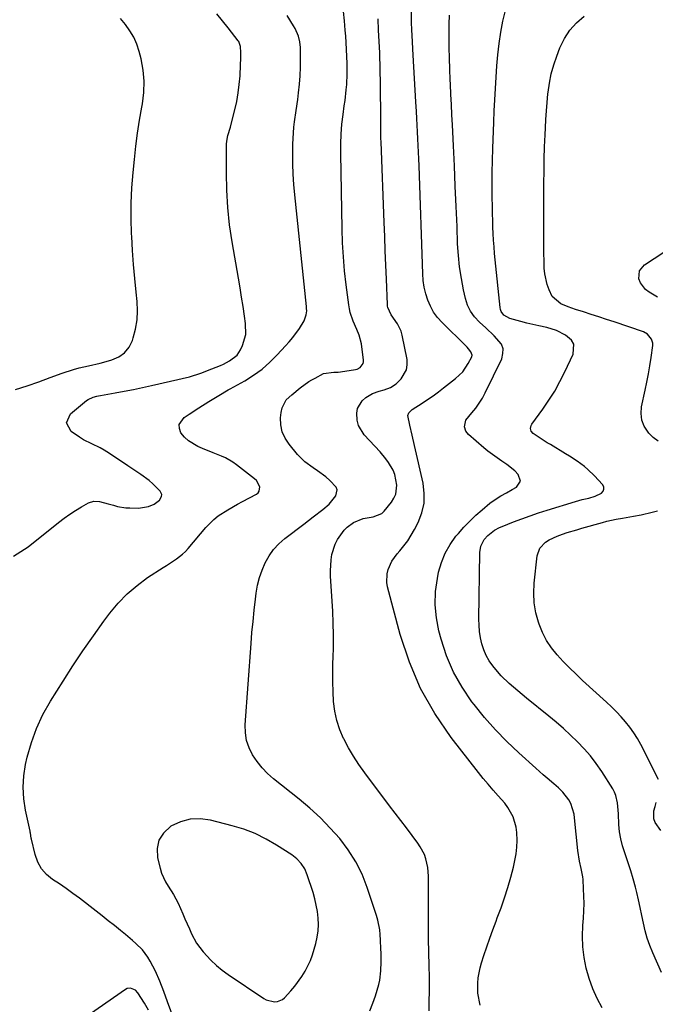
# Model space of a CAD drawing. Units: inches. Extents: x 1926205 to 1931529, y 390180 to 395452.
# Drawn here: x 1927130 to 1927394, y 391314 to 391723 of the extents above; entities that cross this region are included whole.
import ezdxf

# ---------------------------------------------------------------- set-up
doc = ezdxf.new("R2010")
doc.units = ezdxf.units.IN
doc.header["$MEASUREMENT"] = 0
for name, color, linetype in [('1', 7, 'Continuous'), ('7', 7, 'Continuous'), ('8', 7, 'Continuous')]:
    doc.layers.add(name, color=color, linetype=linetype)

msp = doc.modelspace()

# ---------------------------------------------------------------- linework, layer by layer
at = {"layer": '1', "color": 18}
msp.add_polyline3d([(1927253.99, 391344.32, 1844), (1927254.09, 391346.99, 1844), (1927253.98, 391349.68, 1844), (1927253.64, 391352.37, 1844), (1927253.19, 391355.03, 1844), (1927252.56, 391357.66, 1844), (1927251.81, 391360.27, 1844), (1927249.43, 391367.67, 1844), (1927248.38, 391370.12, 1844), (1927246.9, 391372.34, 1844), (1927245.07, 391374.29, 1844), (1927242.95, 391375.92, 1844), (1927236.66, 391380, 1844), (1927232.29, 391382.55, 1844), (1927227.78, 391384.79, 1844), (1927223.07, 391386.58, 1844), (1927218.23, 391388.07, 1844), (1927209.21, 391390.37, 1844), (1927204.91, 391390.91, 1844), (1927200.71, 391390.78, 1844), (1927196.67, 391389.65, 1844), (1927192.72, 391387.85, 1844), (1927189.58, 391385, 1844), (1927187.62, 391382.03, 1844), (1927186.94, 391378.54, 1844), (1927187.1, 391374.71, 1844), (1927188.18, 391370.35, 1844), (1927188.79, 391368.39, 1844), (1927190.5, 391364.69, 1844), (1927191.6, 391362.96, 1844), (1927193.84, 391359.48, 1844), (1927195.71, 391355.79, 1844), (1927197.65, 391351.39, 1844), (1927198.56, 391349.34, 1844), (1927200.38, 391345.22, 1844), (1927201.29, 391343.16, 1844), (1927203.4, 391339.23, 1844), (1927206.08, 391335.67, 1844), (1927209.37, 391332.1, 1844), (1927211.62, 391329.96, 1844), (1927214.02, 391328, 1844), (1927216.53, 391326.16, 1844), (1927231.3, 391316.18, 1844), (1927232.36, 391315.59, 1844), (1927235.83, 391314.75, 1844), (1927237.01, 391314.89, 1844), (1927239.08, 391315.78, 1844), (1927239.99, 391316.54, 1844), (1927242.65, 391319.43, 1844), (1927244.28, 391321.33, 1844), (1927247.21, 391325.37, 1844), (1927248.51, 391327.52, 1844), (1927249.66, 391329.74, 1844), (1927250.7, 391332.01, 1844), (1927251.58, 391334.35, 1844), (1927252.35, 391336.74, 1844), (1927253, 391339.04, 1844), (1927253.59, 391341.67, 1844), (1927253.99, 391344.32, 1844)], dxfattribs=at)
at = {"layer": '7', "color": 18}
for points in [[(1927275.44, 391311.07, 1846), (1927276.69, 391314.19, 1846), (1927277.81, 391317.37, 1846), (1927279.22, 391322.05, 1846), (1927279.63, 391323.89, 1846), (1927280.06, 391327.66, 1846), (1927280.17, 391331.47, 1846), (1927280.15, 391335.08, 1846), (1927280.09, 391336.89, 1846), (1927279.93, 391340.49, 1846), (1927279.8, 391342.77, 1846), (1927279.6, 391344.79, 1846), (1927278.83, 391348.77, 1846), (1927278.26, 391350.72, 1846), (1927274.37, 391362.43, 1846), (1927272.2, 391367.89, 1846), (1927269.63, 391373.12, 1846), (1927266.49, 391378.02, 1846), (1927262.95, 391382.71, 1846), (1927258.99, 391387.1, 1846), (1927254.88, 391391.33, 1846), (1927250.53, 391395.32, 1846), (1927246.02, 391399.14, 1846), (1927235.44, 391407.6, 1846), (1927232.94, 391409.82, 1846), (1927230.62, 391412.2, 1846), (1927228.55, 391414.8, 1846), (1927226.65, 391417.55, 1846), (1927225.2, 391420.5, 1846), (1927224.15, 391423.54, 1846), (1927223.68, 391426.73, 1846), (1927223.6, 391430.01, 1846), (1927226.06, 391463.87, 1846), (1927226.43, 391468.47, 1846), (1927226.85, 391473.08, 1846), (1927227.33, 391477.68, 1846), (1927227.87, 391482.27, 1846), (1927228.19, 391484.84, 1846), (1927228.75, 391488.1, 1846), (1927229.53, 391491.29, 1846), (1927230.61, 391494.4, 1846), (1927231.91, 391497.44, 1846), (1927233.54, 391500.28, 1846), (1927235.41, 391502.94, 1846), (1927237.63, 391505.31, 1846), (1927240.08, 391507.49, 1846), (1927247.94, 391513.56, 1846), (1927249.92, 391515.09, 1846), (1927251.89, 391516.61, 1846), (1927255.83, 391519.67, 1846), (1927258.49, 391521.85, 1846), (1927261.36, 391525.37, 1846), (1927261.86, 391527.83, 1846), (1927261.43, 391528.96, 1846), (1927258.74, 391531.75, 1846), (1927257.09, 391533.15, 1846), (1927253.63, 391535.74, 1846), (1927251.83, 391536.94, 1846), (1927248.38, 391539.5, 1846), (1927245.37, 391542.56, 1846), (1927241.84, 391546.78, 1846), (1927240.2, 391549.29, 1846), (1927239, 391551.94, 1846), (1927238.45, 391554.8, 1846), (1927238.34, 391557.8, 1846), (1927238.52, 391559.91, 1846), (1927238.93, 391561.85, 1846), (1927240.7, 391565.22, 1846), (1927242.96, 391567.38, 1846), (1927246.45, 391570.18, 1846), (1927250.06, 391572.82, 1846), (1927251.34, 391573.59, 1846), (1927252.64, 391574.31, 1846), (1927256.2, 391576.16, 1846), (1927260.5, 391576.72, 1846), (1927262.29, 391576.76, 1846), (1927263.19, 391576.86, 1846), (1927269.44, 391577.86, 1846), (1927270.15, 391578.04, 1846), (1927271.41, 391578.71, 1846), (1927272.69, 391580.38, 1846), (1927272.81, 391581.06, 1846), (1927272.81, 391581.77, 1846), (1927271.93, 391588.5, 1846), (1927271, 391592.16, 1846), (1927269.99, 391594.49, 1846), (1927268.5, 391598.01, 1846), (1927267.29, 391601.6, 1846), (1927266.95, 391603.13, 1846), (1927266.69, 391604.69, 1846), (1927265.61, 391613.12, 1846), (1927264.97, 391618.91, 1846), (1927264.45, 391624.72, 1846), (1927264.12, 391630.53, 1846), (1927263.92, 391636.36, 1846), (1927263.36, 391667.71, 1846), (1927263.39, 391671.77, 1846), (1927263.53, 391675.82, 1846), (1927263.87, 391679.86, 1846), (1927264.33, 391683.9, 1846), (1927264.84, 391687.56, 1846), (1927265.13, 391689.76, 1846), (1927265.62, 391694.16, 1846), (1927265.83, 391696.37, 1846), (1927266.06, 391700.79, 1846), (1927265.99, 391705.21, 1846), (1927265.55, 391713.94, 1846), (1927265.4, 391716.51, 1846), (1927265.21, 391719.08, 1846), (1927264.87, 391722.94, 1846), (1927264.49, 391726.72, 1846)], [(1927396.74, 391326.96, 1854), (1927393.14, 391335.17, 1854), (1927391.93, 391338.2, 1854), (1927390.86, 391341.27, 1854), (1927389.99, 391344.41, 1854), (1927389.27, 391347.59, 1854), (1927388.62, 391350.79, 1854), (1927387.94, 391353.99, 1854), (1927387.21, 391357.18, 1854), (1927386.46, 391360.36, 1854), (1927385.92, 391362.53, 1854), (1927385.02, 391365.93, 1854), (1927384.05, 391369.3, 1854), (1927382.97, 391372.64, 1854), (1927381.81, 391375.95, 1854), (1927380.56, 391379.75, 1854), (1927379.83, 391382.64, 1854), (1927379.36, 391385.58, 1854), (1927379.08, 391388.56, 1854), (1927378.84, 391393.04, 1854), (1927378.47, 391397.66, 1854), (1927377.82, 391400.62, 1854), (1927377.23, 391402.01, 1854), (1927376.5, 391403.36, 1854), (1927371.92, 391410.59, 1854), (1927369.66, 391413.89, 1854), (1927367.25, 391417.09, 1854), (1927364.64, 391420.11, 1854), (1927361.89, 391423.02, 1854), (1927358.98, 391425.8, 1854), (1927356.03, 391428.52, 1854), (1927352.99, 391431.15, 1854), (1927349.9, 391433.71, 1854), (1927340.64, 391441.18, 1854), (1927337.02, 391444.16, 1854), (1927333.45, 391447.19, 1854), (1927330.07, 391450.42, 1854), (1927328.52, 391452.16, 1854), (1927326.59, 391454.53, 1854), (1927325.13, 391456.68, 1854), (1927323.86, 391458.91, 1854), (1927322.86, 391461.29, 1854), (1927322.05, 391463.75, 1854), (1927321.49, 391466.3, 1854), (1927321.07, 391468.86, 1854), (1927320.86, 391471.45, 1854), (1927320.79, 391474.06, 1854), (1927321.19, 391501.69, 1854), (1927321.62, 391504.33, 1854), (1927323.05, 391507.1, 1854), (1927324.54, 391508.87, 1854), (1927327.3, 391510.98, 1854), (1927329.36, 391512.07, 1854), (1927330.43, 391512.54, 1854), (1927335.15, 391514.43, 1854), (1927338.62, 391515.76, 1854), (1927342.11, 391517.04, 1854), (1927345.63, 391518.22, 1854), (1927349.17, 391519.35, 1854), (1927361.02, 391522.95, 1854), (1927363.76, 391523.73, 1854), (1927366.54, 391524.4, 1854), (1927369.24, 391525.22, 1854), (1927371.76, 391526.47, 1854), (1927372.47, 391527.27, 1854), (1927372.85, 391528.12, 1854), (1927372.72, 391529.04, 1854), (1927372.25, 391530, 1854), (1927368.84, 391533.63, 1854), (1927366.13, 391536.25, 1854), (1927364.68, 391537.46, 1854), (1927361.65, 391539.7, 1854), (1927358.5, 391541.79, 1854), (1927356.9, 391542.79, 1854), (1927350.6, 391546.59, 1854), (1927349.28, 391547.4, 1854), (1927346.65, 391549.03, 1854), (1927343.35, 391551.22, 1854), (1927342.62, 391552.19, 1854), (1927342.31, 391553.37, 1854), (1927342.51, 391554.51, 1854), (1927342.8, 391555.05, 1854), (1927347.39, 391561.34, 1854), (1927349.95, 391565.07, 1854), (1927352.37, 391568.89, 1854), (1927354.55, 391572.84, 1854), (1927356.59, 391576.88, 1854), (1927360.02, 391584.19, 1854), (1927360.31, 391588.37, 1854), (1927359.31, 391590.1, 1854), (1927356.83, 391592.19, 1854), (1927353.07, 391594.04, 1854), (1927349.07, 391595.27, 1854), (1927345.71, 391596.02, 1854), (1927343.22, 391596.6, 1854), (1927340.74, 391597.19, 1854), (1927338.25, 391597.81, 1854), (1927333.66, 391599.03, 1854), (1927331.25, 391600.48, 1854), (1927330.13, 391601.93, 1854), (1927329.81, 391602.77, 1854), (1927329.61, 391603.68, 1854), (1927327.58, 391623.41, 1854), (1927327.32, 391626.15, 1854), (1927327.1, 391628.89, 1854), (1927326.92, 391631.63, 1854), (1927326.77, 391634.37, 1854), (1927326.66, 391637.12, 1854), (1927326.57, 391639.87, 1854), (1927326.49, 391642.62, 1854), (1927326.43, 391645.37, 1854), (1927326.35, 391649.87, 1854), (1927326.31, 391654.86, 1854), (1927326.32, 391659.86, 1854), (1927326.42, 391664.86, 1854), (1927326.58, 391669.85, 1854), (1927327.03, 391680.74, 1854), (1927327.23, 391685.42, 1854), (1927327.46, 391690.1, 1854), (1927327.71, 391694.78, 1854), (1927327.98, 391699.46, 1854), (1927328.33, 391704.13, 1854), (1927328.75, 391708.79, 1854), (1927329.3, 391713.44, 1854), (1927329.93, 391718.12, 1854), (1927330.81, 391722.71, 1854), (1927331.94, 391727.23, 1854)], [(1927127.29, 391500.26, 1842), (1927133.31, 391504.1, 1842), (1927146.01, 391514.25, 1842), (1927148.31, 391516.01, 1842), (1927150.66, 391517.68, 1842), (1927153.08, 391519.25, 1842), (1927155.56, 391520.74, 1842), (1927158.42, 391522.37, 1842), (1927160.65, 391523.13, 1842), (1927162.99, 391523, 1842), (1927166.59, 391522.02, 1842), (1927168.76, 391521.37, 1842), (1927170.45, 391520.92, 1842), (1927173.89, 391520.37, 1842), (1927175.63, 391520.26, 1842), (1927179.16, 391520.18, 1842), (1927183.41, 391520.87, 1842), (1927185.68, 391521.88, 1842), (1927187.92, 391523.57, 1842), (1927188.84, 391525.06, 1842), (1927188.94, 391525.81, 1842), (1927188.3, 391527.24, 1842), (1927185.19, 391530.35, 1842), (1927183.62, 391531.74, 1842), (1927180.24, 391534.22, 1842), (1927174.85, 391537.74, 1842), (1927172.92, 391539, 1842), (1927171, 391540.28, 1842), (1927167.17, 391542.85, 1842), (1927164.92, 391544.31, 1842), (1927163.27, 391545.28, 1842), (1927159.82, 391546.96, 1842), (1927156.38, 391548.66, 1842), (1927154.73, 391549.64, 1842), (1927151.21, 391552.03, 1842), (1927149.22, 391555.68, 1842), (1927150.94, 391559.47, 1842), (1927157.62, 391564.91, 1842), (1927158.25, 391565.37, 1842), (1927160.33, 391566.36, 1842), (1927161.84, 391566.78, 1842), (1927162.6, 391566.94, 1842), (1927163.37, 391567.09, 1842), (1927169.46, 391568.16, 1842), (1927173.27, 391568.85, 1842), (1927177.08, 391569.59, 1842), (1927180.87, 391570.38, 1842), (1927184.66, 391571.2, 1842), (1927200.44, 391574.76, 1842), (1927205.17, 391576.28, 1842), (1927207.02, 391577.02, 1842), (1927207.94, 391577.39, 1842), (1927213.34, 391579.59, 1842), (1927214.6, 391580.14, 1842), (1927217.04, 391581.4, 1842), (1927220.25, 391583.83, 1842), (1927221.69, 391586.08, 1842), (1927222.52, 391587.91, 1842), (1927223.81, 391592.35, 1842), (1927223.79, 391596.97, 1842), (1927223.33, 391600.11, 1842), (1927222.74, 391604.04, 1842), (1927222.12, 391607.96, 1842), (1927221.48, 391611.88, 1842), (1927220.81, 391615.79, 1842), (1927218.15, 391630.98, 1842), (1927217.11, 391638.1, 1842), (1927216.32, 391645.24, 1842), (1927215.93, 391652.41, 1842), (1927215.79, 391659.6, 1842), (1927215.89, 391671.56, 1842), (1927215.96, 391672.78, 1842), (1927216.36, 391675.17, 1842), (1927217.43, 391678.69, 1842), (1927218.08, 391681.06, 1842), (1927219.31, 391685.89, 1842), (1927220.08, 391689.39, 1842), (1927220.73, 391692.9, 1842), (1927221.16, 391696.45, 1842), (1927221.45, 391700.01, 1842), (1927221.69, 391704.63, 1842), (1927221.78, 391707.18, 1842), (1927221.79, 391709.73, 1842), (1927221.69, 391712.27, 1842), (1927220.9, 391714.24, 1842), (1927220.66, 391714.58, 1842), (1927216.51, 391719.92, 1842), (1927214.16, 391722.86, 1842), (1927211.76, 391725.75, 1842)], [(1927201.04, 391288.57, 1844), (1927191.35, 391314.88, 1844), (1927189.73, 391319.16, 1844), (1927188.05, 391323.41, 1844), (1927186.24, 391327.6, 1844), (1927184.14, 391331.75, 1844), (1927183.16, 391333.39, 1844), (1927180.86, 391336.41, 1844), (1927178.13, 391339.11, 1844), (1927176.71, 391340.39, 1844), (1927173.76, 391342.86, 1844), (1927171.71, 391344.5, 1844), (1927169.18, 391346.52, 1844), (1927166.65, 391348.53, 1844), (1927164.11, 391350.53, 1844), (1927161.56, 391352.52, 1844), (1927154.67, 391357.88, 1844), (1927151.95, 391359.94, 1844), (1927149.18, 391361.94, 1844), (1927146.36, 391363.86, 1844), (1927143.5, 391365.73, 1844), (1927140.96, 391367.8, 1844), (1927138.83, 391370.17, 1844), (1927137.3, 391372.96, 1844), (1927136.19, 391376.05, 1844), (1927134.69, 391382.49, 1844), (1927134.6, 391382.9, 1844), (1927134.26, 391384.96, 1844), (1927134.18, 391385.37, 1844), (1927134.1, 391385.78, 1844), (1927132.19, 391394.51, 1844), (1927131.47, 391399.29, 1844), (1927131.18, 391404.06, 1844), (1927131.51, 391408.83, 1844), (1927132.27, 391413.6, 1844), (1927132.93, 391416.53, 1844), (1927134.65, 391422.64, 1844), (1927136.76, 391428.58, 1844), (1927139.47, 391434.28, 1844), (1927142.56, 391439.82, 1844), (1927147.87, 391448.27, 1844), (1927151.95, 391454.6, 1844), (1927156.13, 391460.88, 1844), (1927160.45, 391467.05, 1844), (1927164.86, 391473.16, 1844), (1927167.31, 391476.47, 1844), (1927170.77, 391480.66, 1844), (1927174.5, 391484.57, 1844), (1927178.62, 391488.07, 1844), (1927183.01, 391491.28, 1844), (1927189.42, 391495.46, 1844), (1927190.8, 391496.37, 1844), (1927194.97, 391499.08, 1844), (1927197.58, 391501.07, 1844), (1927198.76, 391502.21, 1844), (1927199.87, 391503.42, 1844), (1927207.26, 391512.19, 1844), (1927210.54, 391515.51, 1844), (1927212.38, 391516.95, 1844), (1927216.34, 391519.49, 1844), (1927220.45, 391521.82, 1844), (1927222.53, 391522.94, 1844), (1927228.25, 391525.95, 1844), (1927228.96, 391526.54, 1844), (1927229.47, 391527.23, 1844), (1927229.65, 391528.99, 1844), (1927228.26, 391531.64, 1844), (1927227.53, 391532.35, 1844), (1927220.01, 391538.23, 1844), (1927218.52, 391539.3, 1844), (1927215.37, 391541.12, 1844), (1927213.7, 391541.87, 1844), (1927210.29, 391543.25, 1844), (1927208.59, 391543.94, 1844), (1927206.88, 391544.64, 1844), (1927203.86, 391545.88, 1844), (1927199.95, 391548.19, 1844), (1927198.33, 391549.76, 1844), (1927196.88, 391551.53, 1844), (1927196.26, 391553.33, 1844), (1927196.18, 391555.02, 1844), (1927198.18, 391557.95, 1844), (1927200.23, 391559.27, 1844), (1927204.34, 391561.91, 1844), (1927208.48, 391564.53, 1844), (1927212.63, 391567.11, 1844), (1927216.56, 391569.35, 1844), (1927217.35, 391569.79, 1844), (1927223.4, 391573.2, 1844), (1927227.09, 391575.52, 1844), (1927230.61, 391578.04, 1844), (1927233.87, 391580.89, 1844), (1927236.97, 391583.95, 1844), (1927240.36, 391587.64, 1844), (1927241.9, 391589.39, 1844), (1927243.39, 391591.19, 1844), (1927246.13, 391594.97, 1844), (1927248.19, 391598.14, 1844), (1927249.01, 391600.59, 1844), (1927249.18, 391602.33, 1844), (1927249.16, 391603.2, 1844), (1927249.11, 391604.07, 1844), (1927244.24, 391650.53, 1844), (1927243.86, 391654.81, 1844), (1927243.58, 391659.1, 1844), (1927243.45, 391663.4, 1844), (1927243.41, 391667.71, 1844), (1927243.44, 391671.65, 1844), (1927243.51, 391673.98, 1844), (1927243.88, 391678.62, 1844), (1927244.18, 391680.94, 1844), (1927244.86, 391685.55, 1844), (1927245.48, 391690.18, 1844), (1927245.84, 391692.95, 1844), (1927246.21, 391696.49, 1844), (1927246.49, 391700.03, 1844), (1927246.61, 391703.57, 1844), (1927246.63, 391707.13, 1844), (1927246.55, 391711.86, 1844), (1927246.33, 391714.21, 1844), (1927245.76, 391716.51, 1844), (1927244.34, 391719.77, 1844), (1927243.76, 391720.81, 1844), (1927241.12, 391725.1, 1844)], [(1927300.12, 391311.1, 1848), (1927300.16, 391314.49, 1848), (1927300.2, 391319.67, 1848), (1927300.2, 391324.85, 1848), (1927300.14, 391330.03, 1848), (1927300.03, 391335.21, 1848), (1927300.02, 391335.69, 1848), (1927299.91, 391340.63, 1848), (1927299.83, 391345.57, 1848), (1927299.8, 391350.51, 1848), (1927299.8, 391355.46, 1848), (1927299.86, 391367.07, 1848), (1927299.78, 391368.92, 1848), (1927299.59, 391370.75, 1848), (1927298.76, 391374.34, 1848), (1927298.12, 391376.08, 1848), (1927296.44, 391379.34, 1848), (1927295.41, 391380.87, 1848), (1927292.99, 391384.06, 1848), (1927290.67, 391387.15, 1848), (1927288.34, 391390.23, 1848), (1927286.01, 391393.32, 1848), (1927283.69, 391396.4, 1848), (1927273.32, 391410.13, 1848), (1927270.91, 391413.5, 1848), (1927268.64, 391416.96, 1848), (1927266.56, 391420.53, 1848), (1927264.61, 391424.19, 1848), (1927264.55, 391424.31, 1848), (1927262.97, 391428.03, 1848), (1927261.69, 391431.83, 1848), (1927260.87, 391435.75, 1848), (1927260.36, 391439.76, 1848), (1927260.15, 391443.83, 1848), (1927260.02, 391447.9, 1848), (1927260.02, 391451.98, 1848), (1927260.11, 391456.05, 1848), (1927260.18, 391457.7, 1848), (1927260.29, 391462.6, 1848), (1927260.32, 391467.5, 1848), (1927260.2, 391472.39, 1848), (1927259.99, 391477.29, 1848), (1927259.14, 391491.86, 1848), (1927259.09, 391494.14, 1848), (1927259.35, 391498.69, 1848), (1927259.66, 391500.95, 1848), (1927260.97, 391505.23, 1848), (1927262.03, 391507.19, 1848), (1927264.78, 391510.96, 1848), (1927265.96, 391512.23, 1848), (1927268.71, 391514.26, 1848), (1927272.65, 391515.85, 1848), (1927276.8, 391516.58, 1848), (1927280.44, 391518.01, 1848), (1927281.42, 391518.94, 1848), (1927284.48, 391522.7, 1848), (1927285.5, 391524.32, 1848), (1927286.25, 391526.01, 1848), (1927286.67, 391529.75, 1848), (1927285.87, 391534.22, 1848), (1927285.16, 391535.94, 1848), (1927283.23, 391539.17, 1848), (1927282.12, 391540.71, 1848), (1927279.68, 391543.61, 1848), (1927273.13, 391550.66, 1848), (1927270.72, 391554.56, 1848), (1927270.18, 391556.75, 1848), (1927269.99, 391559.66, 1848), (1927270.35, 391561.63, 1848), (1927272.23, 391564.89, 1848), (1927273.74, 391566.2, 1848), (1927276.52, 391567.87, 1848), (1927279.36, 391568.91, 1848), (1927281.35, 391569.39, 1848), (1927284.1, 391570.31, 1848), (1927286.45, 391571.92, 1848), (1927288.48, 391573.94, 1848), (1927290.73, 391577.69, 1848), (1927291.04, 391579.81, 1848), (1927290.93, 391582.06, 1848), (1927288.88, 391592.1, 1848), (1927288.42, 391593.77, 1848), (1927287, 391596.89, 1848), (1927284.35, 391600.6, 1848), (1927282.97, 391603.62, 1848), (1927282.86, 391604.27, 1848), (1927282.79, 391604.93, 1848), (1927282.35, 391615.4, 1848), (1927282.11, 391621.31, 1848), (1927281.87, 391627.21, 1848), (1927281.64, 391633.12, 1848), (1927281.41, 391639.03, 1848), (1927280.12, 391672.54, 1848), (1927280.08, 391673.99, 1848), (1927280.01, 391678.34, 1848), (1927279.99, 391682.69, 1848), (1927279.98, 391684.14, 1848), (1927279.71, 391704.89, 1848), (1927279.66, 391707.25, 1848), (1927279.6, 391709.62, 1848), (1927279.38, 391714.34, 1848), (1927279.12, 391719.07, 1848), (1927278.89, 391723.73, 1848)], [(1927372.13, 391312.26, 1852), (1927370.04, 391316.23, 1852), (1927368.19, 391320.29, 1852), (1927366.71, 391324.51, 1852), (1927365.49, 391328.82, 1852), (1927364.66, 391333.23, 1852), (1927364.1, 391337.65, 1852), (1927363.96, 391342.11, 1852), (1927364.1, 391346.59, 1852), (1927364.32, 391349.58, 1852), (1927364.49, 391352.65, 1852), (1927364.57, 391355.72, 1852), (1927364.52, 391358.79, 1852), (1927364.38, 391361.86, 1852), (1927364.12, 391365.73, 1852), (1927364.01, 391366.87, 1852), (1927363.35, 391370.21, 1852), (1927362.61, 391373.3, 1852), (1927362, 391377.81, 1852), (1927360.65, 391391.29, 1852), (1927360.42, 391392.84, 1852), (1927359, 391397.28, 1852), (1927358.16, 391398.9, 1852), (1927355.79, 391401.98, 1852), (1927353.89, 391403.78, 1852), (1927351.92, 391405.52, 1852), (1927349.15, 391407.88, 1852), (1927347.58, 391409.25, 1852), (1927344.46, 391412.03, 1852), (1927337.39, 391418.42, 1852), (1927332.44, 391423.13, 1852), (1927327.67, 391428.02, 1852), (1927323.17, 391433.15, 1852), (1927318.85, 391438.45, 1852), (1927317.92, 391439.65, 1852), (1927313.8, 391445.7, 1852), (1927310.2, 391452.01, 1852), (1927307.38, 391458.7, 1852), (1927305.08, 391465.65, 1852), (1927304.16, 391469.12, 1852), (1927303.12, 391474.55, 1852), (1927302.58, 391479.99, 1852), (1927302.8, 391485.45, 1852), (1927303.53, 391490.93, 1852), (1927304.05, 391493.5, 1852), (1927305.2, 391497.56, 1852), (1927306.73, 391501.44, 1852), (1927308.81, 391505.05, 1852), (1927311.27, 391508.48, 1852), (1927312.29, 391509.7, 1852), (1927314.6, 391512.31, 1852), (1927316.99, 391514.83, 1852), (1927319.52, 391517.21, 1852), (1927322.14, 391519.5, 1852), (1927325.43, 391522.22, 1852), (1927327.6, 391523.84, 1852), (1927329.92, 391525.24, 1852), (1927332.3, 391526.54, 1852), (1927334.65, 391527.9, 1852), (1927336.42, 391528.93, 1852), (1927338.07, 391531.38, 1852), (1927337.2, 391534.2, 1852), (1927335.7, 391535.69, 1852), (1927332.46, 391538.37, 1852), (1927330.33, 391539.78, 1852), (1927328.37, 391541.06, 1852), (1927324.6, 391543.83, 1852), (1927322.8, 391545.32, 1852), (1927316.53, 391550.78, 1852), (1927315.35, 391552.27, 1852), (1927314.77, 391554.07, 1852), (1927315.32, 391556.76, 1852), (1927317.9, 391559.83, 1852), (1927319.5, 391561.78, 1852), (1927320.98, 391563.81, 1852), (1927322.28, 391565.95, 1852), (1927323.47, 391568.17, 1852), (1927330.3, 391582.36, 1852), (1927330.83, 391584.46, 1852), (1927330.87, 391586.47, 1852), (1927330.17, 391588.36, 1852), (1927327.23, 391591.86, 1852), (1927323.7, 391595.19, 1852), (1927321.02, 391597.59, 1852), (1927319.02, 391599.73, 1852), (1927317.33, 391602.06, 1852), (1927316.12, 391604.67, 1852), (1927315.22, 391607.46, 1852), (1927314.43, 391611.03, 1852), (1927313.52, 391615.77, 1852), (1927312.78, 391620.54, 1852), (1927312.3, 391625.34, 1852), (1927311.98, 391630.16, 1852), (1927311.71, 391637.31, 1852), (1927311.37, 391645.73, 1852), (1927311.01, 391654.14, 1852), (1927310.63, 391662.55, 1852), (1927310.23, 391670.96, 1852), (1927309.8, 391679.63, 1852), (1927309.59, 391683.85, 1852), (1927309.39, 391688.07, 1852), (1927309.19, 391692.3, 1852), (1927308.99, 391696.52, 1852), (1927308.91, 391698.29, 1852), (1927308.73, 391702.79, 1852), (1927308.58, 391707.3, 1852), (1927308.47, 391711.8, 1852), (1927308.41, 391716.3, 1852), (1927308.39, 391717.86, 1852), (1927308.43, 391721.58, 1852), (1927308.56, 391725.3, 1852)], [(1927395.37, 391548.01, 1856), (1927393.37, 391549.59, 1856), (1927391.53, 391551.4, 1856), (1927389.56, 391554.33, 1856), (1927388.54, 391556.84, 1856), (1927388.27, 391559.53, 1856), (1927388.48, 391562.34, 1856), (1927390.01, 391569.2, 1856), (1927390.72, 391572.6, 1856), (1927391.37, 391576.02, 1856), (1927391.94, 391579.45, 1856), (1927392.44, 391582.89, 1856), (1927393.1, 391587.91, 1856), (1927393.11, 391588.82, 1856), (1927392.67, 391590.53, 1856), (1927390.92, 391592.62, 1856), (1927389.3, 391593.47, 1856), (1927377.09, 391597.62, 1856), (1927373.9, 391598.69, 1856), (1927370.71, 391599.75, 1856), (1927367.5, 391600.77, 1856), (1927364.29, 391601.78, 1856), (1927361.03, 391602.79, 1856), (1927357.9, 391603.88, 1856), (1927354.86, 391605.19, 1856), (1927351.33, 391608.27, 1856), (1927349.99, 391610.95, 1856), (1927349.19, 391613.15, 1856), (1927348.2, 391617.68, 1856), (1927348.02, 391620.01, 1856), (1927347.96, 391622.72, 1856), (1927347.89, 391626.44, 1856), (1927347.84, 391630.16, 1856), (1927347.82, 391633.88, 1856), (1927347.82, 391637.6, 1856), (1927347.85, 391655.38, 1856), (1927347.9, 391660.4, 1856), (1927347.99, 391665.41, 1856), (1927348.15, 391670.42, 1856), (1927348.35, 391675.43, 1856), (1927348.49, 391678.38, 1856), (1927348.69, 391681.91, 1856), (1927348.92, 391685.44, 1856), (1927349.21, 391688.96, 1856), (1927349.54, 391692.48, 1856), (1927349.61, 391693.19, 1856), (1927350.15, 391697.03, 1856), (1927350.9, 391700.82, 1856), (1927351.94, 391704.54, 1856), (1927353.18, 391708.21, 1856), (1927354.53, 391711.72, 1856), (1927356.38, 391715.52, 1856), (1927358.61, 391719.02, 1856), (1927361.4, 391722.09, 1856), (1927364.58, 391724.87, 1856)], [(1927395.11, 391608, 1858), (1927391.59, 391610, 1858), (1927390.13, 391611.09, 1858), (1927388.04, 391613.88, 1858), (1927387.4, 391615.58, 1858), (1927387.64, 391618.85, 1858), (1927389.71, 391621.39, 1858), (1927402.12, 391629.55, 1858)], [(1927395.52, 391407.3, 1856), (1927388.14, 391421.8, 1856), (1927386.76, 391424.29, 1856), (1927385.26, 391426.71, 1856), (1927383.6, 391429.02, 1856), (1927381.84, 391431.26, 1856), (1927379.95, 391433.4, 1856), (1927378, 391435.49, 1856), (1927375.98, 391437.51, 1856), (1927373.91, 391439.48, 1856), (1927363.97, 391448.55, 1856), (1927361.23, 391451.12, 1856), (1927358.53, 391453.74, 1856), (1927355.9, 391456.43, 1856), (1927353.32, 391459.17, 1856), (1927350.98, 391462.07, 1856), (1927348.91, 391465.12, 1856), (1927347.24, 391468.41, 1856), (1927345.83, 391471.86, 1856), (1927345.55, 391472.69, 1856), (1927344.48, 391476.7, 1856), (1927343.78, 391480.75, 1856), (1927343.6, 391484.86, 1856), (1927343.78, 391489.01, 1856), (1927345.03, 391500.32, 1856), (1927346.13, 391503.56, 1856), (1927348.5, 391506.03, 1856), (1927350.06, 391506.98, 1856), (1927353.35, 391508.57, 1856), (1927355.56, 391509.37, 1856), (1927357.57, 391510, 1856), (1927361.59, 391511.21, 1856), (1927363.61, 391511.8, 1856), (1927372.23, 391514.23, 1856), (1927374.1, 391514.72, 1856), (1927377.89, 391515.58, 1856), (1927380.52, 391516.06, 1856), (1927385.17, 391516.88, 1856), (1927388.26, 391517.46, 1856), (1927392.86, 391518.52, 1856), (1927395.17, 391519.12, 1856)], [(1927396.46, 391386.11, 1856), (1927394.18, 391389.35, 1856), (1927393.6, 391390.9, 1856), (1927393.62, 391394.25, 1856), (1927394.09, 391396.08, 1856), (1927394.58, 391397.74, 1856)], [(1927183.43, 391311.3, 1842), (1927181.71, 391314.2, 1842), (1927178.93, 391318.62, 1842), (1927177.93, 391319.71, 1842), (1927175.89, 391320.51, 1842), (1927174.51, 391320.3, 1842), (1927173.85, 391319.96, 1842), (1927146.55, 391300.91, 1842)]]:
    msp.add_polyline3d(points, dxfattribs=at)
at = {"layer": '8', "color": 18}
for points in [[(1927321.3, 391313.45, 1850), (1927320.42, 391318.36, 1850), (1927320.35, 391322.62, 1850), (1927320.55, 391324.75, 1850), (1927321.34, 391328.94, 1850), (1927321.92, 391331.01, 1850), (1927322.92, 391334.11, 1850), (1927324.12, 391337.7, 1850), (1927325.35, 391341.28, 1850), (1927326.64, 391344.83, 1850), (1927327.97, 391348.37, 1850), (1927328.47, 391349.69, 1850), (1927330.02, 391353.9, 1850), (1927331.48, 391358.14, 1850), (1927332.81, 391362.42, 1850), (1927334.05, 391366.72, 1850), (1927335.18, 391370.84, 1850), (1927335.82, 391373.58, 1850), (1927336.31, 391376.34, 1850), (1927336.6, 391379.13, 1850), (1927336.75, 391381.94, 1850), (1927336.65, 391385.3, 1850), (1927336.35, 391387.5, 1850), (1927335.01, 391391.74, 1850), (1927332.88, 391395.68, 1850), (1927331.57, 391397.49, 1850), (1927328.89, 391400.56, 1850), (1927326.77, 391402.93, 1850), (1927324.68, 391405.33, 1850), (1927322.66, 391407.78, 1850), (1927320.67, 391410.26, 1850), (1927309.33, 391424.82, 1850), (1927302.52, 391434.76, 1850), (1927296.56, 391445.12, 1850), (1927291.9, 391456.13, 1850), (1927288.1, 391467.57, 1850), (1927282.81, 391487.41, 1850), (1927282.49, 391489.25, 1850), (1927282.61, 391492.91, 1850), (1927283.05, 391494.72, 1850), (1927284.6, 391498.15, 1850), (1927286.81, 391501.19, 1850), (1927287.89, 391502.4, 1850), (1927289.61, 391504.48, 1850), (1927291.23, 391506.64, 1850), (1927292.67, 391508.92, 1850), (1927294, 391511.28, 1850), (1927295.52, 391514.23, 1850), (1927297.05, 391518.18, 1850), (1927298.01, 391522.21, 1850), (1927298.1, 391526.34, 1850), (1927297.61, 391530.55, 1850), (1927294.04, 391546.31, 1850), (1927293.07, 391550.49, 1850), (1927292.03, 391554.66, 1850), (1927291.24, 391558.77, 1850), (1927291.73, 391559.86, 1850), (1927293.06, 391561.21, 1850), (1927297.16, 391563.84, 1850), (1927299.47, 391565.35, 1850), (1927301.74, 391566.91, 1850), (1927303.97, 391568.53, 1850), (1927306.16, 391570.2, 1850), (1927311.13, 391574.11, 1850), (1927312.66, 391575.47, 1850), (1927314.08, 391576.94, 1850), (1927316.42, 391580.29, 1850), (1927317.89, 391583.19, 1850), (1927317.97, 391583.88, 1850), (1927317.49, 391585.23, 1850), (1927316.48, 391586.5, 1850), (1927315.94, 391587.11, 1850), (1927315.37, 391587.69, 1850), (1927305.47, 391597.4, 1850), (1927303.61, 391599.49, 1850), (1927301.96, 391601.72, 1850), (1927300.63, 391604.14, 1850), (1927299.52, 391606.71, 1850), (1927298.7, 391609.4, 1850), (1927298.05, 391612.13, 1850), (1927297.66, 391614.9, 1850), (1927297.43, 391617.71, 1850), (1927295.94, 391662.62, 1850), (1927295.84, 391665.43, 1850), (1927295.73, 391668.25, 1850), (1927295.61, 391671.06, 1850), (1927295.48, 391673.87, 1850), (1927295.34, 391676.69, 1850), (1927295.19, 391679.5, 1850), (1927295.03, 391682.31, 1850), (1927294.87, 391685.12, 1850), (1927294.61, 391689.24, 1850), (1927294.32, 391694.1, 1850), (1927294.03, 391698.95, 1850), (1927293.76, 391703.81, 1850), (1927293.5, 391708.67, 1850), (1927293.07, 391716.78, 1850), (1927292.94, 391719.2, 1850), (1927292.78, 391722.15, 1850), (1927292.77, 391722.69, 1850), (1927292.76, 391722.95, 1850), (1927292.76, 391723.22, 1850), (1927292.36, 391749.89, 1850)], [(1927128.03, 391569.52, 1840), (1927132.89, 391571.08, 1840), (1927137.72, 391572.76, 1840), (1927142.52, 391574.5, 1840), (1927147.5, 391576.38, 1840), (1927152.14, 391577.92, 1840), (1927154.5, 391578.55, 1840), (1927158.42, 391579.43, 1840), (1927163.27, 391580.56, 1840), (1927164.87, 391580.97, 1840), (1927168.15, 391581.85, 1840), (1927171.01, 391583.12, 1840), (1927173.46, 391584.83, 1840), (1927175.29, 391587.18, 1840), (1927176.71, 391589.98, 1840), (1927177.04, 391590.98, 1840), (1927177.99, 391594.7, 1840), (1927178.63, 391598.45, 1840), (1927178.78, 391602.25, 1840), (1927178.62, 391606.09, 1840), (1927178.21, 391609.97, 1840), (1927177.65, 391615.78, 1840), (1927177.15, 391621.59, 1840), (1927176.74, 391627.41, 1840), (1927176.41, 391633.23, 1840), (1927176.35, 391634.32, 1840), (1927176.18, 391640.69, 1840), (1927176.2, 391647.06, 1840), (1927176.5, 391653.42, 1840), (1927176.99, 391659.77, 1840), (1927177.53, 391665.25, 1840), (1927178.15, 391670.7, 1840), (1927178.85, 391676.14, 1840), (1927179.7, 391681.56, 1840), (1927180.64, 391686.97, 1840), (1927180.89, 391688.31, 1840), (1927181.45, 391693.03, 1840), (1927181.61, 391697.74, 1840), (1927181.16, 391702.43, 1840), (1927180.31, 391707.1, 1840), (1927179.53, 391710.17, 1840), (1927178.54, 391713.2, 1840), (1927177.3, 391716.1, 1840), (1927175.67, 391718.8, 1840), (1927173.79, 391721.37, 1840), (1927171.67, 391723.81, 1840)]]:
    msp.add_polyline3d(points, dxfattribs=at)

doc.saveas('drawing.dxf')
